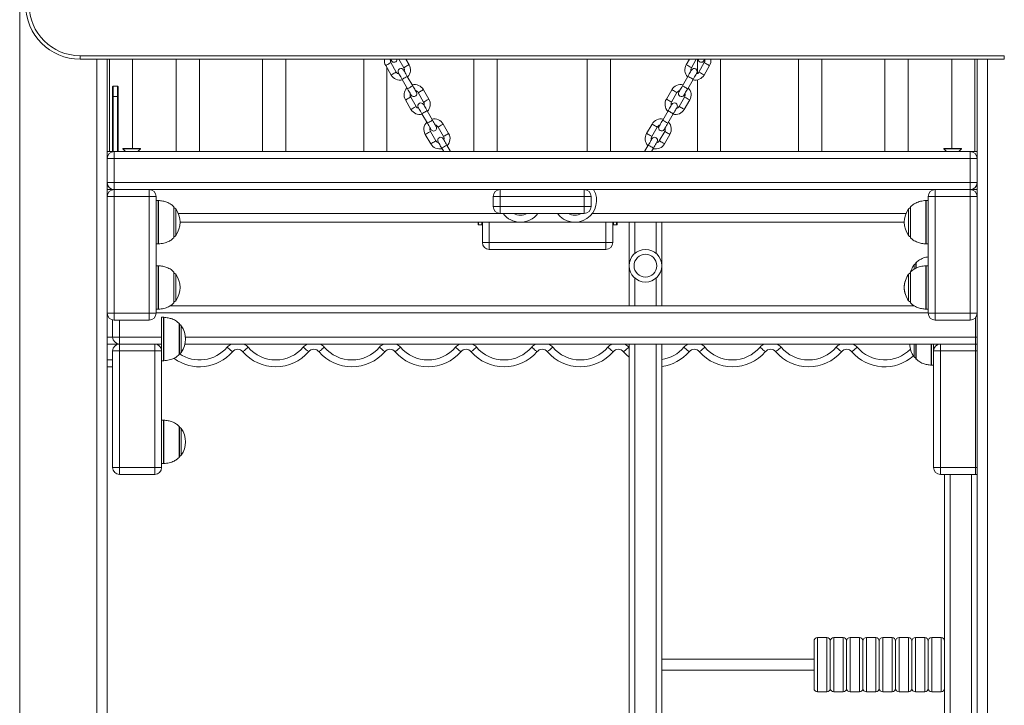
# Model space of a CAD drawing. Units: millimetres. Extents: x 15 to 297, y 0 to 206.
# Drawn here: x 73 to 85, y 158 to 166 of the extents above; entities that cross this region are included whole.
import ezdxf

# ---------------------------------------------------------------- set-up
doc = ezdxf.new("R2010")
doc.units = ezdxf.units.MM

msp = doc.modelspace()

# ---------------------------------------------------------------- linework, layer by layer
at = {"color": 8, "linetype": 'Continuous', "lineweight": 15}
for p, q in [((72.80333, 177.71077), (72.80333, 149.9621)), ((73.75, 165.67744), (73.75, 149.9621)), ((84.67, 165.67744), (84.67, 149.9621)), ((73.95, 165.21744), (73.95, 164.5441)), ((74.00333, 164.5441), (74.00333, 165.21744)), ((84.54239, 164.62962), (84.54333, 164.62962)), ((73.95, 164.07744), (73.95, 164.07659)), ((74.50117, 163.41077), (74.50117, 163.9441)), ((74.50117, 163.77958), (74.50117, 163.9441)), ((74.50566, 163.94395), (74.50566, 163.41092)), ((74.69241, 163.48601), (74.69241, 163.86886)), ((74.71643, 163.84113), (74.71643, 163.52623)), ((74.71643, 163.84113), (74.71643, 163.74014)), ((83.70357, 163.51374), (83.70357, 163.84113)), ((83.72758, 163.86886), (83.72758, 163.48601)), ((83.72758, 163.86886), (83.72758, 163.48601)), ((83.91433, 163.41092), (83.91433, 163.94395)), ((83.91882, 163.9441), (83.91882, 163.41077)), ((74.50117, 163.41077), (74.50117, 163.77958)), ((74.71643, 163.74014), (74.71643, 163.51374)), ((78.69466, 163.7841), (74.74871, 163.7841)), ((83.67128, 163.7841), (79.82333, 163.7841)), ((78.43, 163.67744), (78.43, 163.6441)), ((78.47, 163.6441), (78.47, 163.67744)), ((78.56133, 163.67744), (78.56133, 163.42877)), ((79.992, 163.42877), (79.992, 163.67744)), ((80.08333, 163.67744), (80.08333, 163.6441)), ((80.12333, 163.6441), (80.12333, 163.67744)), ((80.346, 163.67744), (80.346, 163.29552)), ((80.60733, 163.67744), (80.60733, 163.29552)), ((74.71643, 163.52623), (74.71643, 163.51374)), ((74.50117, 162.61077), (74.50117, 163.1441)), ((74.50117, 162.97958), (74.50117, 163.1441)), ((74.50566, 163.14395), (74.50566, 162.61092)), ((83.77023, 163.10235), (83.77023, 163.15459)), ((83.79425, 163.18232), (83.79425, 163.11547)), ((83.91433, 162.61092), (83.91433, 163.14395)), ((83.91882, 163.1441), (83.91882, 162.61077)), ((83.91882, 163.1441), (83.91882, 162.87744)), ((74.69241, 162.68601), (74.69241, 163.06886)), ((74.71643, 163.04113), (74.71643, 162.72623)), ((74.71643, 163.04113), (74.71643, 162.94014)), ((80.346, 162.99269), (80.346, 162.65077)), ((80.60733, 162.99269), (80.60733, 162.65077)), ((83.70357, 162.71374), (83.70357, 163.04113)), ((83.72758, 163.06886), (83.72758, 162.68601)), ((83.72758, 163.06886), (83.72758, 162.68601)), ((74.50117, 162.61077), (74.50117, 162.97958)), ((74.71643, 162.94014), (74.71643, 162.71374)), ((83.91882, 162.87744), (83.91882, 162.61077)), ((74.71643, 162.72623), (74.71643, 162.71374)), ((83.94333, 162.56544), (74.47666, 162.56544)), ((74.56784, 162.34674), (74.56784, 162.51158)), ((74.57233, 162.51143), (74.57233, 161.9784)), ((84.52466, 162.26944), (84.52466, 162.5095)), ((74.02866, 162.47744), (74.02866, 162.26944)), ((74.75908, 162.05349), (74.75908, 162.43634)), ((74.78309, 162.40861), (74.78309, 162.09362)), ((73.87666, 162.26877), (73.94333, 162.26877)), ((74.02866, 162.26944), (74.54333, 162.26944)), ((74.56784, 161.97825), (74.56784, 162.34674)), ((74.83571, 162.26944), (84.52466, 162.26944)), ((84.54333, 162.26944), (84.52466, 162.26944)), ((80.346, 162.1841), (80.346, 154.7441)), ((80.60733, 162.1841), (80.60733, 154.7441)), ((83.77023, 162.0272), (83.77023, 162.1841)), ((83.79425, 162.1841), (83.79425, 161.99946)), ((83.981, 161.92438), (83.981, 162.1841)), ((83.98549, 162.1841), (83.98549, 161.92422)), ((74.78309, 162.09362), (74.78309, 162.08122)), ((80.27212, 162.14459), (80.27666, 162.13935)), ((84.01, 162.13935), (84.01655, 162.13208)), ((84.54333, 162.09944), (84.52533, 162.09944)), ((73.87666, 161.98877), (73.94333, 161.98877)), ((74.56784, 161.08593), (74.56784, 161.25077)), ((74.57233, 161.25062), (74.57233, 160.71759)), ((74.56784, 160.71744), (74.56784, 161.08593)), ((74.75908, 160.79267), (74.75908, 161.17553)), ((74.78309, 161.1478), (74.78309, 160.83281)), ((74.78309, 160.83281), (74.78309, 160.82041)), ((84.21266, 160.5841), (84.21266, 154.7441)), ((84.474, 160.5841), (84.474, 154.7427)), ((84.52533, 160.66877), (84.54333, 160.66877)), ((82.586, 158.5841), (82.586, 157.91744)), ((82.70066, 157.91744), (82.70066, 158.5841)), ((82.786, 158.5841), (82.786, 157.91744)), ((82.90066, 157.91744), (82.90066, 158.5841)), ((82.986, 158.5841), (82.986, 157.91744)), ((83.10066, 157.91744), (83.10066, 158.5841)), ((83.186, 158.5841), (83.186, 157.91744)), ((83.30066, 157.91744), (83.30066, 158.5841)), ((83.386, 158.5841), (83.386, 157.91744)), ((83.50066, 157.91744), (83.50066, 158.5841)), ((83.586, 158.5841), (83.586, 157.91744)), ((83.70066, 157.91744), (83.70066, 158.5841)), ((83.786, 158.5841), (83.786, 157.91744)), ((83.90066, 157.91744), (83.90066, 158.5841)), ((83.986, 158.5841), (83.986, 157.91744)), ((84.10066, 157.91744), (84.10066, 158.5841))]:
    msp.add_line(p, q, dxfattribs=at)
at = {"color": 7, "linetype": 'Continuous', "lineweight": 15}
for p, q in [((73.54333, 165.7201), (84.87666, 165.7201)), ((73.54333, 165.7201), (73.54333, 165.67744)), ((84.87666, 165.67744), (73.54333, 165.67744)), ((73.87666, 165.67744), (73.87666, 164.45877)), ((73.90263, 165.67744), (73.90263, 164.5441)), ((74.18663, 164.58277), (74.18663, 165.67744)), ((74.72334, 165.67744), (74.72334, 164.5441)), ((75.00734, 164.5441), (75.00734, 165.67744)), ((75.78236, 165.67744), (75.78236, 164.5441)), ((76.06636, 164.5441), (76.06636, 165.67744)), ((77.02159, 165.67744), (77.02159, 164.5441)), ((77.45365, 165.67744), (77.51398, 165.57278)), ((77.57752, 165.60941), (77.5383, 165.67744)), ((78.37308, 165.67744), (78.37308, 164.5441)), ((78.65708, 164.5441), (78.65708, 165.67744)), ((79.76268, 165.67744), (79.76268, 164.5441)), ((80.04668, 164.5441), (80.04668, 165.67744)), ((81.01503, 165.67744), (80.97581, 165.60941)), ((81.03934, 165.57278), (81.09968, 165.67744)), ((81.11417, 165.67744), (81.11417, 165.50114)), ((81.39817, 164.5441), (81.39817, 165.67744)), ((82.35343, 165.67744), (82.35343, 164.5441)), ((82.63743, 164.5441), (82.63743, 165.67744)), ((83.41249, 165.67744), (83.41249, 164.5441)), ((83.69649, 164.5441), (83.69649, 165.67744)), ((84.23324, 165.67744), (84.23324, 164.58277)), ((84.51724, 164.5441), (84.51724, 165.67744)), ((84.54239, 164.62962), (84.54239, 165.67744)), ((84.54333, 165.67744), (84.54333, 164.45877)), ((84.87666, 165.7201), (84.87666, 165.67744)), ((77.29145, 165.59839), (77.35805, 165.48288)), ((77.30559, 164.5441), (77.30559, 165.57386)), ((77.42158, 165.51951), (77.35498, 165.63502)), ((81.19835, 165.63502), (81.13175, 165.51951)), ((81.19528, 165.48288), (81.26188, 165.59839)), ((77.49262, 165.42965), (77.55922, 165.31414)), ((77.62275, 165.35077), (77.55615, 165.46628)), ((80.99717, 165.46628), (80.93057, 165.35077)), ((80.9941, 165.31414), (81.0607, 165.42965)), ((81.11417, 165.42276), (81.11417, 164.5441)), ((73.94333, 165.21744), (73.94333, 165.33744)), ((73.95, 165.3441), (73.95, 165.21744)), ((73.95, 165.3441), (74.00333, 165.3441)), ((74.00333, 165.21744), (74.00333, 165.3441)), ((74.01, 165.33744), (74.01, 165.21744)), ((77.82027, 165.18762), (77.75367, 165.30313)), ((80.79965, 165.30313), (80.73306, 165.18762)), ((73.94333, 165.21744), (73.95, 165.21744)), ((73.94333, 164.5441), (73.94333, 165.21744)), ((74.00333, 165.21744), (73.95, 165.21744)), ((74.01, 165.21744), (74.00333, 165.21744)), ((74.01, 165.21744), (74.01, 164.5441)), ((77.53421, 165.17659), (77.6008, 165.06108)), ((77.66433, 165.09771), (77.59774, 165.21322)), ((77.69014, 165.2665), (77.75674, 165.15099)), ((80.79659, 165.15099), (80.86318, 165.2665)), ((80.95559, 165.21322), (80.88899, 165.09771)), ((80.95252, 165.06108), (81.01912, 165.17659)), ((77.86551, 164.92897), (77.79891, 165.04448)), ((80.75442, 165.04448), (80.68782, 164.92897)), ((77.73538, 165.00785), (77.80198, 164.89234)), ((80.75135, 164.89234), (80.81795, 165.00785)), ((77.9329, 164.8447), (77.9995, 164.72919)), ((78.06303, 164.76582), (77.99643, 164.88133)), ((80.5569, 164.88133), (80.4903, 164.76582)), ((80.55383, 164.72919), (80.62043, 164.8447)), ((77.77696, 164.75479), (77.84356, 164.63928)), ((77.90709, 164.67591), (77.84049, 164.79142)), ((80.71283, 164.79142), (80.64624, 164.67591)), ((80.70977, 164.63928), (80.77636, 164.75479)), ((74.07, 164.58277), (74.07, 164.5761)), ((74.07, 164.58277), (74.28333, 164.58277)), ((74.07, 164.5761), (74.102, 164.5441)), ((74.07, 164.5761), (74.28333, 164.5761)), ((74.25133, 164.5441), (74.28333, 164.5761)), ((74.28333, 164.5761), (74.28333, 164.58277)), ((77.97814, 164.58605), (78.00232, 164.5441)), ((78.08697, 164.5441), (78.04167, 164.62268)), ((80.51166, 164.62268), (80.46635, 164.5441)), ((80.551, 164.5441), (80.57519, 164.58605)), ((84.13666, 164.58277), (84.13666, 164.5761)), ((84.13666, 164.58277), (84.35, 164.58277)), ((84.13666, 164.5761), (84.16866, 164.5441)), ((84.13666, 164.5761), (84.35, 164.5761)), ((84.318, 164.5441), (84.35, 164.5761)), ((84.35, 164.5761), (84.35, 164.58277)), ((84.54333, 164.61704), (84.54239, 164.62962)), ((73.87666, 164.5441), (73.962, 164.5441)), ((73.87666, 164.45877), (73.962, 164.45877)), ((73.87666, 164.16277), (73.87666, 164.45877)), ((73.962, 164.5441), (84.458, 164.5441)), ((73.962, 164.5441), (73.962, 164.45877)), ((84.458, 164.45877), (73.962, 164.45877)), ((73.962, 164.45877), (73.962, 164.16277)), ((84.458, 164.5441), (84.54333, 164.5441)), ((84.458, 164.45877), (84.458, 164.5441)), ((84.458, 164.45877), (84.54333, 164.45877)), ((84.458, 164.16277), (84.458, 164.45877)), ((84.54333, 164.45877), (84.54333, 164.16277)), ((73.87666, 164.16277), (73.87666, 163.9921)), ((73.87666, 164.16277), (73.962, 164.16277)), ((73.962, 164.07744), (73.87666, 164.07744)), ((73.94333, 164.07537), (73.94333, 164.07744)), ((73.962, 164.07744), (73.962, 164.16277)), ((73.962, 164.16277), (84.458, 164.16277)), ((73.962, 164.07744), (74.39133, 164.07744)), ((73.962, 164.07744), (73.962, 163.9921)), ((78.69466, 164.07744), (74.39133, 164.07744)), ((74.39133, 164.07744), (74.39133, 163.9921)), ((78.69466, 163.99277), (78.69466, 164.07744)), ((78.69466, 164.07744), (79.72533, 164.07744)), ((79.72533, 163.99277), (79.72533, 164.07744)), ((84.458, 164.07744), (79.72533, 164.07744)), ((84.02866, 163.9921), (84.02866, 164.07744)), ((84.02866, 164.07744), (84.458, 164.07744)), ((84.458, 164.16277), (84.54333, 164.16277)), ((84.458, 164.16277), (84.458, 164.07744)), ((84.54333, 164.07744), (84.458, 164.07744)), ((84.458, 163.9921), (84.458, 164.07744)), ((84.54333, 164.16277), (84.54333, 163.9921)), ((73.87666, 162.56277), (73.87666, 163.9921)), ((73.87666, 163.9921), (73.962, 163.9921)), ((74.39133, 163.9921), (73.962, 163.9921)), ((73.962, 163.9921), (73.962, 162.56277)), ((74.47666, 163.9921), (74.39133, 163.9921)), ((74.39133, 162.56277), (74.39133, 163.9921)), ((74.47666, 163.9921), (74.47666, 162.56277)), ((78.61, 163.86877), (78.61, 163.99277)), ((78.61, 163.99277), (78.69466, 163.99277)), ((79.72533, 163.99277), (78.69466, 163.99277)), ((78.69466, 163.99277), (78.69466, 163.86877)), ((79.72533, 163.99277), (79.81, 163.99277)), ((79.72533, 163.86877), (79.72533, 163.99277)), ((79.81, 163.99277), (79.81, 163.86877)), ((83.94333, 163.9921), (84.02866, 163.9921)), ((83.94333, 162.56277), (83.94333, 163.9921)), ((84.02866, 163.9921), (84.02866, 162.56277)), ((84.458, 163.9921), (84.02866, 163.9921)), ((84.458, 163.9921), (84.54333, 163.9921)), ((84.458, 162.56277), (84.458, 163.9921)), ((84.54333, 163.9921), (84.54333, 162.56277)), ((74.50117, 163.9441), (74.47666, 163.9441)), ((78.61, 163.86877), (78.69466, 163.86877)), ((78.69466, 163.7841), (78.69466, 163.86877)), ((78.69466, 163.86877), (79.72533, 163.86877)), ((79.72533, 163.86877), (79.81, 163.86877)), ((79.72533, 163.7841), (79.72533, 163.86877)), ((83.94333, 163.9441), (83.91882, 163.9441)), ((83.94333, 163.9441), (83.91882, 163.9441)), ((79.72533, 163.7841), (78.69466, 163.7841)), ((83.64986, 163.67744), (74.77013, 163.67744)), ((78.42333, 163.65077), (78.42333, 163.67744)), ((78.47, 163.6441), (78.43, 163.6441)), ((78.47666, 163.42877), (78.47666, 163.67744)), ((80.07666, 163.67744), (80.07666, 163.42877)), ((80.12333, 163.6441), (80.08333, 163.6441)), ((80.13, 163.67744), (80.13, 163.65077)), ((80.27666, 163.67744), (80.27666, 162.65077)), ((80.67666, 163.67744), (80.67666, 162.65077)), ((74.47666, 163.41077), (74.50117, 163.41077)), ((78.56133, 163.42877), (78.47666, 163.42877)), ((78.56133, 163.42877), (79.992, 163.42877)), ((78.56133, 163.42877), (78.56133, 163.3441)), ((79.992, 163.42877), (79.992, 163.3441)), ((80.07666, 163.42877), (79.992, 163.42877)), ((83.91882, 163.41077), (83.94333, 163.41077)), ((83.91882, 163.41077), (83.94333, 163.41077)), ((79.992, 163.3441), (78.56133, 163.3441)), ((74.50117, 163.1441), (74.47666, 163.1441)), ((83.79225, 163.17756), (83.79225, 163.11518)), ((83.94333, 163.1441), (83.91882, 163.1441)), ((83.94333, 163.1441), (83.91882, 163.1441)), ((83.72558, 163.06103), (83.72425, 163.05573)), ((74.64433, 162.65077), (83.77661, 162.65077)), ((73.87666, 162.56277), (73.87666, 149.9621)), ((73.962, 162.56277), (73.87666, 162.56277)), ((73.962, 162.56277), (73.962, 162.47744)), ((73.962, 162.56277), (74.39133, 162.56277)), ((74.39133, 162.56277), (74.39133, 162.47744)), ((74.39133, 162.56277), (74.47666, 162.56277)), ((74.47666, 162.61077), (74.50117, 162.61077)), ((74.56784, 162.51158), (74.54333, 162.51158)), ((74.54333, 162.51158), (74.54333, 161.97825)), ((83.91882, 162.61077), (83.94333, 162.61077)), ((83.91882, 162.61077), (83.94333, 162.61077)), ((84.02866, 162.56277), (83.94333, 162.56277)), ((84.02866, 162.56277), (84.458, 162.56277)), ((84.02866, 162.47744), (84.02866, 162.56277)), ((84.54333, 162.56277), (84.458, 162.56277)), ((84.458, 162.47744), (84.458, 162.56277)), ((84.54333, 162.56277), (84.54333, 149.9621)), ((73.94333, 162.26944), (73.94333, 162.4795)), ((74.39133, 162.47744), (73.962, 162.47744)), ((74.76108, 162.05825), (74.76108, 162.43158)), ((84.458, 162.47744), (84.02866, 162.47744)), ((74.02866, 162.26944), (73.94333, 162.26944)), ((74.02866, 162.26944), (74.02866, 162.1841)), ((84.52466, 162.1841), (84.52466, 162.26944)), ((74.028, 162.1841), (73.87666, 162.1841)), ((74.028, 162.1841), (74.028, 162.09944)), ((74.028, 162.1841), (74.45866, 162.1841)), ((74.54333, 162.1841), (74.45866, 162.1841)), ((74.45866, 162.1841), (74.45866, 162.09944)), ((84.09466, 162.1841), (74.83002, 162.1841)), ((80.27666, 162.1841), (80.27666, 154.7441)), ((80.67666, 162.1841), (80.67666, 157.44374)), ((83.79225, 162.1841), (83.79225, 162.00422)), ((84.01, 162.09944), (84.01, 162.1841)), ((84.09466, 162.1841), (84.09466, 162.09944)), ((84.09466, 162.1841), (84.52533, 162.1841)), ((84.54333, 162.1841), (84.52533, 162.1841)), ((84.52533, 162.1841), (84.52533, 162.09944)), ((73.94333, 162.09944), (74.028, 162.09944)), ((73.94333, 160.66877), (73.94333, 162.09944)), ((74.028, 162.09944), (74.028, 160.66877)), ((74.45866, 162.09944), (74.028, 162.09944)), ((74.54333, 162.09944), (74.45866, 162.09944)), ((74.45866, 160.66877), (74.45866, 162.09944)), ((74.54333, 162.11932), (74.54097, 162.11929)), ((84.01, 162.09944), (84.09466, 162.09944)), ((84.01, 160.66877), (84.01, 162.09944)), ((84.52533, 162.09944), (84.09466, 162.09944)), ((84.09466, 162.09944), (84.09466, 160.66877)), ((84.52533, 160.66877), (84.52533, 162.09944)), ((73.94333, 161.9041), (73.87666, 161.9041)), ((74.54333, 161.97825), (74.56784, 161.97825)), ((74.54333, 161.97825), (74.54333, 160.66877)), ((83.98549, 161.92422), (84.01, 161.92422)), ((74.56784, 161.25077), (74.54333, 161.25077)), ((74.76108, 160.79744), (74.76108, 161.17077)), ((74.54333, 160.71744), (74.56784, 160.71744)), ((74.028, 160.66877), (73.94333, 160.66877)), ((74.028, 160.66877), (74.028, 160.5841)), ((74.028, 160.66877), (74.45866, 160.66877)), ((74.45866, 160.5841), (74.028, 160.5841)), ((74.45866, 160.66877), (74.54333, 160.66877)), ((74.45866, 160.66877), (74.45866, 160.5841)), ((84.09466, 160.66877), (84.01, 160.66877)), ((84.09466, 160.66877), (84.52533, 160.66877)), ((84.09466, 160.66877), (84.09466, 160.5841)), ((84.52533, 160.5841), (84.09466, 160.5841)), ((84.14333, 160.5841), (84.14333, 158.51041)), ((84.52533, 160.66877), (84.52533, 160.5841)), ((82.54333, 157.9601), (82.54333, 158.54144)), ((82.70066, 158.5841), (82.586, 158.5841)), ((82.74333, 157.9601), (82.74333, 158.54144)), ((82.90066, 158.5841), (82.786, 158.5841)), ((82.94333, 158.54144), (82.94333, 157.9601)), ((83.10066, 158.5841), (82.986, 158.5841)), ((83.14333, 158.54144), (83.14333, 157.9601)), ((83.30066, 158.5841), (83.186, 158.5841)), ((83.34333, 158.54144), (83.34333, 157.9601)), ((83.50066, 158.5841), (83.386, 158.5841)), ((83.54333, 158.54144), (83.54333, 157.9601)), ((83.70066, 158.5841), (83.586, 158.5841)), ((83.74333, 158.54144), (83.74333, 157.9601)), ((83.90066, 158.5841), (83.786, 158.5841)), ((83.94333, 158.54144), (83.94333, 157.9601)), ((84.10066, 158.5841), (83.986, 158.5841)), ((84.14333, 158.51041), (84.14333, 157.99113)), ((82.54333, 158.31744), (80.67666, 158.31744)), ((80.67666, 158.1841), (82.54333, 158.1841)), ((84.14333, 157.99113), (84.14333, 156.37708)), ((82.586, 157.91744), (82.70066, 157.91744)), ((82.786, 157.91744), (82.90066, 157.91744)), ((82.986, 157.91744), (83.10066, 157.91744)), ((83.186, 157.91744), (83.30066, 157.91744)), ((83.386, 157.91744), (83.50066, 157.91744)), ((83.586, 157.91744), (83.70066, 157.91744)), ((83.786, 157.91744), (83.90066, 157.91744)), ((83.986, 157.91744), (84.10066, 157.91744))]:
    msp.add_line(p, q, dxfattribs=at)
at = {"color": 7, "linetype": 'Continuous', "lineweight": 15, "flags": 128}
for points in [[(77.35019, 165.67744), (77.35384, 165.67111), (77.358, 165.6639), (77.36056, 165.65947), (77.36142, 165.65797)], [(81.19191, 165.65797), (81.19277, 165.65947), (81.19533, 165.6639), (81.19948, 165.67111), (81.20313, 165.67744)], [(77.55615, 165.46628), (77.54738, 165.48149), (77.53895, 165.49611), (77.53118, 165.50959), (77.52437, 165.52141), (77.51878, 165.53111), (77.51462, 165.53831), (77.51206, 165.54275), (77.5112, 165.54425)], [(81.04213, 165.54425), (81.04126, 165.54275), (81.0387, 165.53831), (81.03455, 165.53111), (81.02896, 165.52141), (81.02215, 165.50959), (81.01438, 165.49611), (81.00594, 165.48149), (80.99717, 165.46628)], [(77.44767, 165.50762), (77.44853, 165.50612), (77.45109, 165.50168), (77.45525, 165.49448), (77.46084, 165.48478), (77.46765, 165.47296), (77.47542, 165.45948), (77.48385, 165.44486), (77.49262, 165.42965)], [(81.0607, 165.42965), (81.06947, 165.44486), (81.07791, 165.45948), (81.08568, 165.47296), (81.09249, 165.48478), (81.09808, 165.49448), (81.10223, 165.50168), (81.10479, 165.50612), (81.10566, 165.50762)], [(77.55922, 165.31414), (77.56799, 165.29893), (77.57643, 165.2843), (77.5842, 165.27082), (77.59101, 165.25901), (77.5966, 165.24931), (77.60075, 165.2421), (77.60331, 165.23767), (77.60418, 165.23617)], [(77.66771, 165.2728), (77.66684, 165.2743), (77.66428, 165.27873), (77.66013, 165.28594), (77.65454, 165.29563), (77.64773, 165.30745), (77.63996, 165.32093), (77.63152, 165.33556), (77.62275, 165.35077)], [(80.93057, 165.35077), (80.9218, 165.33556), (80.91337, 165.32093), (80.9056, 165.30745), (80.89879, 165.29563), (80.8932, 165.28594), (80.88904, 165.27873), (80.88648, 165.2743), (80.88562, 165.2728)], [(80.94915, 165.23617), (80.95001, 165.23767), (80.95257, 165.2421), (80.95673, 165.24931), (80.96232, 165.25901), (80.96913, 165.27082), (80.9769, 165.2843), (80.98533, 165.29893), (80.9941, 165.31414)], [(77.69043, 165.08582), (77.69129, 165.08432), (77.69385, 165.07988), (77.698, 165.07268), (77.70359, 165.06298), (77.71041, 165.05117), (77.71818, 165.03769), (77.72661, 165.02306), (77.73538, 165.00785)], [(77.79891, 165.04448), (77.79014, 165.05969), (77.78171, 165.07432), (77.77394, 165.0878), (77.76712, 165.09961), (77.76153, 165.10931), (77.75738, 165.11651), (77.75482, 165.12095), (77.75396, 165.12245)], [(80.79937, 165.12245), (80.79851, 165.12095), (80.79595, 165.11651), (80.79179, 165.10931), (80.7862, 165.09961), (80.77939, 165.0878), (80.77162, 165.07432), (80.76319, 165.05969), (80.75442, 165.04448)], [(80.81795, 165.00785), (80.82672, 165.02306), (80.83515, 165.03769), (80.84292, 165.05117), (80.84973, 165.06298), (80.85532, 165.07268), (80.85948, 165.07988), (80.86204, 165.08432), (80.8629, 165.08582)], [(77.91046, 164.851), (77.9096, 164.8525), (77.90704, 164.85694), (77.90289, 164.86414), (77.8973, 164.87384), (77.89048, 164.88565), (77.88271, 164.89913), (77.87428, 164.91376), (77.86551, 164.92897)], [(80.68782, 164.92897), (80.67905, 164.91376), (80.67061, 164.89913), (80.66284, 164.88565), (80.65603, 164.87384), (80.65044, 164.86414), (80.64629, 164.85694), (80.64373, 164.8525), (80.64286, 164.851)], [(77.80198, 164.89234), (77.81075, 164.87713), (77.81918, 164.8625), (77.82695, 164.84902), (77.83377, 164.83721), (77.83936, 164.82751), (77.84351, 164.82031), (77.84607, 164.81587), (77.84693, 164.81437)], [(80.70639, 164.81437), (80.70726, 164.81587), (80.70982, 164.82031), (80.71397, 164.82751), (80.71956, 164.83721), (80.72637, 164.84902), (80.73414, 164.8625), (80.74258, 164.87713), (80.75135, 164.89234)], [(78.04167, 164.62268), (78.0329, 164.63789), (78.02447, 164.65252), (78.01669, 164.666), (78.00988, 164.67781), (78.00429, 164.68751), (78.00014, 164.69471), (77.99758, 164.69915), (77.99671, 164.70065)], [(80.55661, 164.70065), (80.55575, 164.69915), (80.55319, 164.69471), (80.54904, 164.68751), (80.54345, 164.67781), (80.53663, 164.666), (80.52886, 164.65252), (80.52043, 164.63789), (80.51166, 164.62268)], [(77.93318, 164.66402), (77.93405, 164.66252), (77.93661, 164.65809), (77.94076, 164.65088), (77.94635, 164.64118), (77.95316, 164.62937), (77.96094, 164.61589), (77.96937, 164.60126), (77.97814, 164.58605)], [(80.57519, 164.58605), (80.58396, 164.60126), (80.59239, 164.61589), (80.60016, 164.62937), (80.60698, 164.64118), (80.61257, 164.65088), (80.61672, 164.65809), (80.61928, 164.66252), (80.62014, 164.66402)], [(84.52466, 162.1841), (84.54131, 162.18574), (84.54333, 162.18617)], [(84.54333, 162.18217), (84.54185, 162.18248), (84.52533, 162.1841)], [(75.41227, 162.08962), (75.41103, 162.09068), (75.40736, 162.09381), (75.40141, 162.09889), (75.39341, 162.10572), (75.38365, 162.11405), (75.37251, 162.12355), (75.36043, 162.13387), (75.34787, 162.14459)], [(75.54106, 162.08962), (75.5423, 162.09068), (75.54596, 162.09381), (75.55191, 162.09889), (75.55992, 162.10572), (75.56968, 162.11405), (75.58081, 162.12355), (75.59289, 162.13387), (75.60546, 162.14459)], [(76.3456, 162.08962), (76.34436, 162.09068), (76.3407, 162.09381), (76.33475, 162.09889), (76.32674, 162.10572), (76.31698, 162.11405), (76.30585, 162.12355), (76.29377, 162.13387), (76.2812, 162.14459)], [(76.47439, 162.08962), (76.47563, 162.09068), (76.4793, 162.09381), (76.48525, 162.09889), (76.49326, 162.10572), (76.50301, 162.11405), (76.51415, 162.12355), (76.52623, 162.13387), (76.53879, 162.14459)], [(77.21454, 162.14459), (77.2271, 162.13387), (77.23918, 162.12355), (77.25031, 162.11405), (77.26007, 162.10572), (77.26808, 162.09889), (77.27403, 162.09381), (77.2777, 162.09068), (77.27893, 162.08962)], [(77.47212, 162.14459), (77.45956, 162.13387), (77.44748, 162.12355), (77.43635, 162.11405), (77.42659, 162.10572), (77.41858, 162.09889), (77.41263, 162.09381), (77.40896, 162.09068), (77.40773, 162.08962)], [(78.14787, 162.14459), (78.16043, 162.13387), (78.17251, 162.12355), (78.18365, 162.11405), (78.19341, 162.10572), (78.20141, 162.09889), (78.20736, 162.09381), (78.21103, 162.09068), (78.21227, 162.08962)], [(78.40546, 162.14459), (78.39289, 162.13387), (78.38081, 162.12355), (78.36968, 162.11405), (78.35992, 162.10572), (78.35191, 162.09889), (78.34596, 162.09381), (78.3423, 162.09068), (78.34106, 162.08962)], [(79.0812, 162.14459), (79.09377, 162.13387), (79.10585, 162.12355), (79.11698, 162.11405), (79.12674, 162.10572), (79.13475, 162.09889), (79.1407, 162.09381), (79.14436, 162.09068), (79.1456, 162.08962)], [(79.33879, 162.14459), (79.32623, 162.13387), (79.31415, 162.12355), (79.30301, 162.11405), (79.29326, 162.10572), (79.28525, 162.09889), (79.2793, 162.09381), (79.27563, 162.09068), (79.27439, 162.08962)], [(80.01454, 162.14459), (80.0271, 162.13387), (80.03918, 162.12355), (80.05031, 162.11405), (80.06007, 162.10572), (80.06808, 162.09889), (80.07403, 162.09381), (80.0777, 162.09068), (80.07893, 162.08962)], [(80.27212, 162.14459), (80.25956, 162.13387), (80.24748, 162.12355), (80.23635, 162.11405), (80.22659, 162.10572), (80.21858, 162.09889), (80.21263, 162.09381), (80.20896, 162.09068), (80.20773, 162.08962)], [(80.27666, 162.02237), (80.2425, 162.05263), (80.20773, 162.08962)], [(80.94787, 162.14459), (80.96043, 162.13387), (80.97251, 162.12355), (80.98365, 162.11405), (80.99341, 162.10572), (81.00141, 162.09889), (81.00736, 162.09381), (81.01103, 162.09068), (81.01227, 162.08962)], [(81.20546, 162.14459), (81.19289, 162.13387), (81.18081, 162.12355), (81.16968, 162.11405), (81.15992, 162.10572), (81.15191, 162.09889), (81.14596, 162.09381), (81.1423, 162.09068), (81.14106, 162.08962)], [(81.8812, 162.14459), (81.89377, 162.13387), (81.90585, 162.12355), (81.91698, 162.11405), (81.92674, 162.10572), (81.93475, 162.09889), (81.9407, 162.09381), (81.94436, 162.09068), (81.9456, 162.08962)], [(82.13879, 162.14459), (82.12623, 162.13387), (82.11415, 162.12355), (82.10301, 162.11405), (82.09326, 162.10572), (82.08525, 162.09889), (82.0793, 162.09381), (82.07563, 162.09068), (82.07439, 162.08962)], [(82.81454, 162.14459), (82.8271, 162.13387), (82.83918, 162.12355), (82.85031, 162.11405), (82.86007, 162.10572), (82.86808, 162.09889), (82.87403, 162.09381), (82.8777, 162.09068), (82.87893, 162.08962)], [(83.07212, 162.14459), (83.05956, 162.13387), (83.04748, 162.12355), (83.03635, 162.11405), (83.02659, 162.10572), (83.01858, 162.09889), (83.01263, 162.09381), (83.00896, 162.09068), (83.00773, 162.08962)], [(84.52533, 160.5841), (84.54185, 160.58573), (84.54333, 160.58604)]]:
    msp.add_lwpolyline(points, dxfattribs=at)
at = {"color": 8, "linetype": 'Continuous', "lineweight": 15, "flags": 128}
for points in [[(77.29145, 165.59839), (77.29266, 165.59909), (77.29786, 165.60209), (77.30649, 165.60706), (77.31738, 165.61334), (77.32905, 165.62007), (77.33994, 165.62634), (77.34856, 165.63132), (77.35377, 165.63432), (77.35498, 165.63502)], [(77.57752, 165.60941), (77.5763, 165.60871), (77.5711, 165.60571), (77.56247, 165.60074), (77.55159, 165.59446), (77.53991, 165.58773), (77.52903, 165.58146), (77.5204, 165.57648), (77.5152, 165.57348), (77.51398, 165.57278)], [(81.00758, 165.5911), (80.9961, 165.59771), (80.98618, 165.60344), (80.97914, 165.60749), (80.97595, 165.60934), (80.97581, 165.60941)], [(81.03934, 165.57278), (81.03921, 165.57286), (81.03601, 165.5747), (81.02898, 165.57876), (81.01905, 165.58448), (81.00758, 165.5911)], [(81.19835, 165.63502), (81.19848, 165.63494), (81.20168, 165.6331), (81.20871, 165.62904), (81.21864, 165.62332), (81.23011, 165.6167)], [(81.23011, 165.6167), (81.24159, 165.61009), (81.25151, 165.60436), (81.25855, 165.60031), (81.26174, 165.59846), (81.26188, 165.59839)], [(77.35805, 165.48288), (77.35926, 165.48358), (77.36446, 165.48658), (77.37309, 165.49155), (77.38398, 165.49783), (77.39565, 165.50456), (77.40653, 165.51083), (77.41516, 165.51581), (77.42036, 165.51881), (77.42158, 165.51951)], [(77.55615, 165.46628), (77.55401, 165.46504), (77.54786, 165.4615), (77.53855, 165.45613), (77.52732, 165.44965), (77.5157, 165.44295), (77.50525, 165.43693), (77.49738, 165.43239), (77.49317, 165.42996), (77.49262, 165.42965)], [(81.0607, 165.42965), (81.05856, 165.43088), (81.05241, 165.43443), (81.0431, 165.4398), (81.03187, 165.44627), (81.02024, 165.45297), (81.0098, 165.459), (81.00193, 165.46353), (80.99771, 165.46596), (80.99717, 165.46628)], [(81.13175, 165.51951), (81.13189, 165.51943), (81.13508, 165.51759), (81.14212, 165.51353), (81.15204, 165.50781), (81.16352, 165.50119)], [(81.16352, 165.50119), (81.17499, 165.49458), (81.18492, 165.48885), (81.19195, 165.4848), (81.19514, 165.48296), (81.19528, 165.48288)], [(77.62275, 165.35077), (77.62061, 165.34953), (77.61446, 165.34599), (77.60515, 165.34062), (77.59392, 165.33414), (77.58229, 165.32744), (77.57184, 165.32142), (77.56398, 165.31688), (77.55976, 165.31445), (77.55922, 165.31414)], [(77.75367, 165.30313), (77.75246, 165.30243), (77.74726, 165.29943), (77.73863, 165.29445), (77.72775, 165.28818), (77.71607, 165.28145), (77.70519, 165.27517), (77.69656, 165.2702), (77.69136, 165.2672), (77.69014, 165.2665)], [(80.83142, 165.28481), (80.81994, 165.29143), (80.81002, 165.29715), (80.80298, 165.30121), (80.79979, 165.30305), (80.79965, 165.30313)], [(80.86318, 165.2665), (80.86305, 165.26657), (80.85985, 165.26842), (80.85282, 165.27247), (80.84289, 165.27819), (80.83142, 165.28481)], [(80.9941, 165.31414), (80.99196, 165.31537), (80.98581, 165.31892), (80.9765, 165.32429), (80.96527, 165.33076), (80.95365, 165.33746), (80.9432, 165.34349), (80.93533, 165.34802), (80.93112, 165.35046), (80.93057, 165.35077)], [(77.53421, 165.17659), (77.53542, 165.17729), (77.54062, 165.18029), (77.54925, 165.18526), (77.56013, 165.19154), (77.57181, 165.19827), (77.58269, 165.20454), (77.59132, 165.20952), (77.59652, 165.21252), (77.59774, 165.21322)], [(77.82027, 165.18762), (77.81906, 165.18692), (77.81386, 165.18392), (77.80523, 165.17894), (77.79434, 165.17267), (77.78267, 165.16594), (77.77178, 165.15966), (77.76316, 165.15469), (77.75795, 165.15169), (77.75674, 165.15099)], [(80.76482, 165.1693), (80.75335, 165.17592), (80.74342, 165.18164), (80.73639, 165.1857), (80.73319, 165.18754), (80.73306, 165.18762)], [(80.79659, 165.15099), (80.79645, 165.15106), (80.79326, 165.15291), (80.78622, 165.15696), (80.7763, 165.16269), (80.76482, 165.1693)], [(80.95559, 165.21322), (80.95573, 165.21314), (80.95892, 165.2113), (80.96596, 165.20724), (80.97588, 165.20152), (80.98736, 165.1949)], [(80.98736, 165.1949), (80.99883, 165.18829), (81.00876, 165.18256), (81.01579, 165.17851), (81.01899, 165.17667), (81.01912, 165.17659)], [(77.6008, 165.06108), (77.60202, 165.06178), (77.60722, 165.06478), (77.61585, 165.06975), (77.62673, 165.07603), (77.63841, 165.08276), (77.64929, 165.08903), (77.65792, 165.09401), (77.66312, 165.09701), (77.66433, 165.09771)], [(77.79891, 165.04448), (77.79677, 165.04324), (77.79062, 165.0397), (77.78131, 165.03433), (77.77008, 165.02785), (77.75845, 165.02115), (77.748, 165.01513), (77.74014, 165.01059), (77.73592, 165.00816), (77.73538, 165.00785)], [(80.81795, 165.00785), (80.8158, 165.00909), (80.80966, 165.01263), (80.80034, 165.018), (80.78911, 165.02447), (80.77749, 165.03118), (80.76704, 165.0372), (80.75917, 165.04174), (80.75496, 165.04417), (80.75442, 165.04448)], [(80.88899, 165.09771), (80.88913, 165.09763), (80.89232, 165.09579), (80.89936, 165.09173), (80.90928, 165.08601), (80.92076, 165.07939)], [(80.92076, 165.07939), (80.93223, 165.07278), (80.94216, 165.06705), (80.94919, 165.063), (80.95239, 165.06116), (80.95252, 165.06108)], [(77.86551, 164.92897), (77.86336, 164.92773), (77.85722, 164.92419), (77.8479, 164.91882), (77.83668, 164.91234), (77.82505, 164.90564), (77.8146, 164.89962), (77.80674, 164.89508), (77.80252, 164.89265), (77.80198, 164.89234)], [(80.75135, 164.89234), (80.7492, 164.89358), (80.74306, 164.89712), (80.73374, 164.90249), (80.72251, 164.90896), (80.71089, 164.91567), (80.70044, 164.92169), (80.69258, 164.92623), (80.68836, 164.92866), (80.68782, 164.92897)], [(77.99643, 164.88133), (77.99522, 164.88063), (77.99001, 164.87763), (77.98139, 164.87265), (77.9705, 164.86638), (77.95883, 164.85965), (77.94794, 164.85337), (77.93932, 164.8484), (77.93411, 164.8454), (77.9329, 164.8447)], [(80.58866, 164.86301), (80.57719, 164.86963), (80.56726, 164.87535), (80.56023, 164.87941), (80.55703, 164.88125), (80.5569, 164.88133)], [(80.62043, 164.8447), (80.62029, 164.84478), (80.6171, 164.84662), (80.61006, 164.85067), (80.60014, 164.8564), (80.58866, 164.86301)], [(77.77696, 164.75479), (77.77818, 164.75549), (77.78338, 164.75849), (77.79201, 164.76346), (77.80289, 164.76974), (77.81456, 164.77647), (77.82545, 164.78275), (77.83408, 164.78772), (77.83928, 164.79072), (77.84049, 164.79142)], [(78.06303, 164.76582), (78.06182, 164.76512), (78.05661, 164.76212), (78.04799, 164.75714), (78.0371, 164.75087), (78.02543, 164.74414), (78.01454, 164.73786), (78.00591, 164.73289), (78.00071, 164.72989), (77.9995, 164.72919)], [(80.52206, 164.7475), (80.51059, 164.75412), (80.50066, 164.75984), (80.49363, 164.7639), (80.49043, 164.76574), (80.4903, 164.76582)], [(80.55383, 164.72919), (80.55369, 164.72927), (80.5505, 164.73111), (80.54346, 164.73516), (80.53354, 164.74089), (80.52206, 164.7475)], [(80.71283, 164.79142), (80.71297, 164.79134), (80.71616, 164.7895), (80.7232, 164.78544), (80.73312, 164.77972), (80.7446, 164.7731)], [(80.7446, 164.7731), (80.75607, 164.76649), (80.766, 164.76077), (80.77303, 164.75671), (80.77623, 164.75487), (80.77636, 164.75479)], [(77.84356, 164.63928), (77.84477, 164.63998), (77.84998, 164.64298), (77.8586, 164.64795), (77.86949, 164.65423), (77.88116, 164.66096), (77.89205, 164.66724), (77.90067, 164.67221), (77.90588, 164.67521), (77.90709, 164.67591)], [(78.04167, 164.62268), (78.03952, 164.62144), (78.03338, 164.6179), (78.02406, 164.61253), (78.01283, 164.60606), (78.00121, 164.59935), (77.99076, 164.59333), (77.9829, 164.58879), (77.97868, 164.58636), (77.97814, 164.58605)], [(80.57519, 164.58605), (80.57304, 164.58729), (80.5669, 164.59083), (80.55758, 164.5962), (80.54636, 164.60268), (80.53473, 164.60938), (80.52428, 164.6154), (80.51642, 164.61994), (80.5122, 164.62237), (80.51166, 164.62268)], [(80.64624, 164.67591), (80.64637, 164.67583), (80.64957, 164.67399), (80.6566, 164.66993), (80.66653, 164.66421), (80.678, 164.6576)], [(80.678, 164.6576), (80.68948, 164.65098), (80.6994, 164.64526), (80.70644, 164.6412), (80.70963, 164.63936), (80.70977, 164.63928)]]:
    msp.add_lwpolyline(points, dxfattribs=at)
at = {"color": 7, "linetype": 'Continuous', "lineweight": 15}
for radius in [0.2, 0.14]:
    msp.add_circle((80.47666, 163.1441), radius, dxfattribs=at)
for centre, radius, start, end in [((73.54333, 166.3441), 0.66667, 180, 270), ((73.54333, 166.3441), 0.624, 180, 270), ((77.40118, 165.66165), 0.12667, 172.843155, 209.966017), ((77.40118, 165.66165), 0.05333, 162.788989, 209.966017), ((77.39318, 165.67628), 0.03667, 209.966017, 1.803762), ((81.16014, 165.67628), 0.03667, 178.196238, 330.033983), ((81.15214, 165.66165), 0.05333, 330.033983, 17.211011), ((81.15214, 165.66165), 0.12667, 330.033983, 7.156845), ((77.47944, 165.52593), 0.03667, 29.966017, 209.966017), ((77.46778, 165.54615), 0.05333, 343.398554, 29.966017), ((77.46778, 165.54615), 0.12667, 316.792466, 29.966017), ((81.08555, 165.54615), 0.12667, 150.033983, 223.207534), ((81.08555, 165.54615), 0.05333, 150.033983, 196.601446), ((81.07389, 165.52593), 0.03667, 330.033983, 150.033983), ((77.46778, 165.54615), 0.12667, 209.966017, 283.139569), ((77.46778, 165.54615), 0.05333, 209.966017, 256.533481), ((81.08555, 165.54615), 0.12667, 256.860431, 330.033983), ((81.08555, 165.54615), 0.05333, 283.466519, 330.033983), ((73.95, 165.33744), 0.00667, 90, 180), ((74.00333, 165.33744), 0.00667, 0, 90), ((77.64394, 165.23986), 0.12667, 136.614509, 209.966017), ((77.64394, 165.23986), 0.12667, 29.966017, 102.961444), ((77.64394, 165.23986), 0.05333, 29.966017, 75.973527), ((80.90939, 165.23986), 0.12667, 77.038556, 150.033983), ((80.90939, 165.23986), 0.05333, 104.026473, 150.033983), ((80.90939, 165.23986), 0.12667, 330.033983, 43.385491), ((77.64394, 165.23986), 0.05333, 162.843734, 209.966017), ((77.63594, 165.25448), 0.03667, 209.966017, 29.966017), ((77.71054, 165.12435), 0.12667, 316.792466, 29.966017), ((80.84279, 165.12435), 0.12667, 150.033983, 223.207534), ((80.91739, 165.25448), 0.03667, 150.033983, 330.033983), ((80.90939, 165.23986), 0.05333, 330.033983, 17.156266), ((77.71054, 165.12435), 0.12667, 209.966017, 283.139569), ((77.71054, 165.12435), 0.05333, 209.966017, 256.533481), ((77.72219, 165.10413), 0.03667, 29.966017, 209.966017), ((77.71054, 165.12435), 0.05333, 343.398554, 29.966017), ((80.84279, 165.12435), 0.05333, 150.033983, 196.601446), ((80.83113, 165.10413), 0.03667, 330.033983, 150.033983), ((80.84279, 165.12435), 0.12667, 256.860431, 330.033983), ((80.84279, 165.12435), 0.05333, 283.466519, 330.033983), ((77.8867, 164.81806), 0.12667, 29.966017, 102.961444), ((80.66663, 164.81806), 0.12667, 77.038556, 150.033983), ((77.8867, 164.81806), 0.12667, 136.614509, 209.966017), ((77.8867, 164.81806), 0.05333, 162.843734, 209.966017), ((77.8787, 164.83269), 0.03667, 209.966017, 29.966017), ((77.8867, 164.81806), 0.05333, 29.966017, 75.973527), ((80.66663, 164.81806), 0.05333, 104.026473, 150.033983), ((80.67463, 164.83269), 0.03667, 150.033983, 330.033983), ((80.66663, 164.81806), 0.05333, 330.033983, 17.156266), ((80.66663, 164.81806), 0.12667, 330.033983, 43.385491), ((77.96495, 164.68234), 0.03667, 29.966017, 209.966017), ((77.95329, 164.70255), 0.05333, 343.398554, 29.966017), ((77.95329, 164.70255), 0.12667, 316.792466, 29.966017), ((80.60003, 164.70255), 0.12667, 150.033983, 223.207534), ((80.60003, 164.70255), 0.05333, 150.033983, 196.601446), ((80.58838, 164.68234), 0.03667, 330.033983, 150.033983), ((77.95329, 164.70255), 0.12667, 209.966017, 283.139569), ((77.95329, 164.70255), 0.05333, 209.966017, 256.533481), ((80.60003, 164.70255), 0.12667, 256.860431, 330.033983), ((80.60003, 164.70255), 0.05333, 283.466519, 330.033983), ((73.962, 164.45877), 0.08533, 90, 180), ((84.458, 164.45877), 0.08533, 0, 90), ((73.962, 164.16277), 0.08533, 180, 270), ((73.962, 163.9921), 0.08533, 90, 180), ((74.39133, 163.9921), 0.08533, 0, 90), ((78.69466, 163.99277), 0.08467, 90, 180), ((79.61, 163.9441), 0.26667, 216.869898, 30), ((79.72533, 163.99277), 0.08467, 0, 90), ((84.02866, 163.9921), 0.08533, 90, 180), ((84.458, 164.16277), 0.08533, 270, 0), ((84.458, 163.9921), 0.08533, 0, 90), ((74.50117, 163.87744), 0.06667, 86.13792, 90), ((74.6842, 163.81744), 0.04, 36.326342, 75.207057), ((74.4938, 163.67744), 0.27633, 323.673658, 36.326342), ((78.69466, 163.86877), 0.08467, 180, 270), ((79.72533, 163.86877), 0.08467, 270, 0), ((83.9262, 163.67744), 0.27633, 143.673658, 216.326342), ((83.73579, 163.81744), 0.04, 104.792943, 143.673658), ((83.91882, 163.87744), 0.06667, 90, 93.86208), ((78.94333, 163.9441), 0.26667, 216.869898, 323.130102), ((78.94333, 163.9441), 0.18, 242.733956, 297.266044), ((79.61, 163.9441), 0.18, 242.733956, 297.266044), ((78.43, 163.65077), 0.00667, 180, 270), ((78.47, 163.65077), 0.00667, 270, 0), ((80.08333, 163.65077), 0.00667, 180, 270), ((80.12333, 163.65077), 0.00667, 270, 0), ((74.6842, 163.53744), 0.04, 284.792943, 323.673658), ((83.73579, 163.53744), 0.04, 216.326342, 255.207057), ((74.50117, 163.47744), 0.06667, 270, 273.86208), ((78.56133, 163.42877), 0.08467, 180, 270), ((79.992, 163.42877), 0.08467, 270, 0), ((83.91882, 163.47744), 0.06667, 266.13792, 270), ((74.50117, 163.07744), 0.06667, 86.13792, 90), ((83.99286, 162.99089), 0.27633, 143.673658, 163.957434), ((83.80246, 163.13089), 0.04, 104.792943, 143.673658), ((83.79891, 163.17756), 0.00667, 134.421713, 180), ((83.91882, 163.07744), 0.06667, 90, 93.86208), ((74.6842, 163.01744), 0.04, 36.326342, 75.207057), ((74.4938, 162.87744), 0.27633, 323.673658, 36.326342), ((83.9262, 162.87744), 0.27633, 143.673658, 180), ((83.9262, 162.87744), 0.27633, 143.673658, 216.326342), ((83.73579, 163.01744), 0.04, 104.792943, 143.673658), ((83.9262, 162.87744), 0.27633, 180, 216.326342), ((74.6842, 162.73744), 0.04, 284.792943, 323.673658), ((83.73579, 162.73744), 0.04, 216.326342, 255.207057), ((73.962, 162.56277), 0.08533, 180, 270), ((74.39133, 162.56277), 0.08533, 270, 0), ((74.50117, 162.67744), 0.06667, 270, 273.86208), ((74.56784, 162.44491), 0.06667, 86.13792, 90), ((83.91882, 162.67744), 0.06667, 266.13792, 270), ((84.02866, 162.56277), 0.08533, 180, 270), ((84.458, 162.56277), 0.08533, 270, 0), ((74.75441, 162.43158), 0.00667, 0, 45.578287), ((74.75087, 162.38491), 0.04, 36.326342, 75.207057), ((74.56046, 162.24491), 0.27633, 323.673658, 36.326342), ((74.02866, 162.26944), 0.08533, 180, 270), ((74.028, 162.09944), 0.08467, 90, 180), ((74.45866, 162.09944), 0.08467, 0, 90), ((83.99286, 162.19089), 0.27633, 181.407855, 216.326342), ((84.09466, 162.09944), 0.08467, 90, 180), ((75.01, 162.43299), 0.52889, 233.362598, 319.516591), ((74.75441, 162.05825), 0.00667, 314.421713, 0), ((74.75087, 162.10491), 0.04, 284.792943, 323.673658), ((75.47666, 162.03465), 0.08467, 40.483409, 139.516591), ((75.94333, 162.43299), 0.52889, 220.483409, 319.516591), ((75.94333, 162.43299), 0.44422, 220.483409, 319.516591), ((76.41, 162.03465), 0.08467, 40.483409, 139.516591), ((76.87666, 162.43299), 0.52889, 220.483409, 319.516591), ((76.87666, 162.43299), 0.44422, 220.483409, 319.516591), ((77.34333, 162.03465), 0.08467, 40.483409, 139.516591), ((77.81, 162.43299), 0.52889, 220.483409, 319.516591), ((77.81, 162.43299), 0.44422, 220.483409, 319.516591), ((78.27666, 162.03465), 0.08467, 40.483409, 139.516591), ((78.74333, 162.43299), 0.52889, 220.483409, 319.516591), ((78.74333, 162.43299), 0.44422, 220.483409, 319.516591), ((79.21, 162.03465), 0.08467, 40.483409, 139.516591), ((79.67666, 162.43299), 0.52889, 220.483409, 319.516591), ((79.67666, 162.43299), 0.44422, 220.483409, 319.516591), ((80.14333, 162.03465), 0.08467, 40.483409, 139.516591), ((80.61, 162.43299), 0.52889, 277.24142, 319.516591), ((81.07666, 162.03465), 0.08467, 40.483409, 139.516591), ((81.54333, 162.43299), 0.52889, 220.483409, 319.516591), ((81.54333, 162.43299), 0.44422, 220.483409, 319.516591), ((82.01, 162.03465), 0.08467, 40.483409, 139.516591), ((82.47666, 162.43299), 0.52889, 220.483409, 319.516591), ((82.47666, 162.43299), 0.44422, 220.483409, 319.516591), ((82.94333, 162.03465), 0.08467, 40.483409, 139.516591), ((83.41, 162.43299), 0.52889, 220.483409, 311.771414), ((83.80246, 162.05089), 0.04, 216.326342, 255.207057), ((74.56784, 162.04491), 0.06667, 270, 273.86208), ((83.79891, 162.00422), 0.00667, 180, 225.578287), ((83.98549, 161.99089), 0.06667, 266.13792, 270), ((74.56784, 161.1841), 0.06667, 86.13792, 90), ((74.75441, 161.17077), 0.00667, 0, 45.578287), ((74.75087, 161.1241), 0.04, 36.326342, 75.207057), ((74.56046, 160.9841), 0.27633, 323.673658, 36.326342), ((74.75087, 160.8441), 0.04, 284.792943, 323.673658), ((74.56784, 160.7841), 0.06667, 270, 273.86208), ((74.75441, 160.79744), 0.00667, 314.421713, 0), ((74.028, 160.66877), 0.08467, 180, 270), ((74.45866, 160.66877), 0.08467, 270, 0), ((84.09466, 160.66877), 0.08467, 180, 270), ((82.586, 158.54144), 0.04267, 90, 180), ((82.70066, 158.54144), 0.04267, 0, 90), ((82.786, 158.54144), 0.04267, 90, 180), ((82.90066, 158.54144), 0.04267, 0, 90), ((82.986, 158.54144), 0.04267, 90, 180), ((83.10066, 158.54144), 0.04267, 0, 90), ((83.186, 158.54144), 0.04267, 90, 180), ((83.30066, 158.54144), 0.04267, 0, 90), ((83.386, 158.54144), 0.04267, 90, 180), ((83.50066, 158.54144), 0.04267, 0, 90), ((83.586, 158.54144), 0.04267, 90, 180), ((83.70066, 158.54144), 0.04267, 0, 90), ((83.786, 158.54144), 0.04267, 90, 180), ((83.90066, 158.54144), 0.04267, 0, 90), ((83.986, 158.54144), 0.04267, 90, 180), ((84.10066, 158.54144), 0.04267, 0, 90), ((82.586, 157.9601), 0.04267, 180, 270), ((82.70066, 157.9601), 0.04267, 270, 0), ((82.786, 157.9601), 0.04267, 180, 270), ((82.90066, 157.9601), 0.04267, 270, 0), ((82.986, 157.9601), 0.04267, 180, 270), ((83.10066, 157.9601), 0.04267, 270, 0), ((83.186, 157.9601), 0.04267, 180, 270), ((83.30066, 157.9601), 0.04267, 270, 0), ((83.386, 157.9601), 0.04267, 180, 270), ((83.50066, 157.9601), 0.04267, 270, 0), ((83.586, 157.9601), 0.04267, 180, 270), ((83.70066, 157.9601), 0.04267, 270, 0), ((83.786, 157.9601), 0.04267, 180, 270), ((83.90066, 157.9601), 0.04267, 270, 0), ((83.986, 157.9601), 0.04267, 180, 270), ((84.10066, 157.9601), 0.04267, 270, 0)]:
    msp.add_arc(centre, radius, start, end, dxfattribs=at)
at = {"color": 8, "linetype": 'Continuous', "lineweight": 15}
for centre, radius, start, end in [((75.47666, 162.03465), 0.16933, 118.046092, 139.516591), ((75.47666, 162.03465), 0.16933, 40.483409, 61.953908), ((76.41, 162.03465), 0.16933, 118.046092, 139.516591), ((76.41, 162.03465), 0.16933, 40.483409, 61.953908), ((77.34333, 162.03465), 0.16933, 118.046092, 139.516591), ((77.34333, 162.03465), 0.16933, 40.483409, 61.953908), ((78.27666, 162.03465), 0.16933, 118.046092, 139.516591), ((78.27666, 162.03465), 0.16933, 40.483409, 61.953908), ((79.21, 162.03465), 0.16933, 118.046092, 139.516591), ((79.21, 162.03465), 0.16933, 40.483409, 61.953908), ((80.14333, 162.03465), 0.16933, 118.046092, 139.516591), ((80.14333, 162.03465), 0.16933, 40.483409, 61.953908), ((81.07666, 162.03465), 0.16933, 118.046092, 139.516591), ((81.07666, 162.03465), 0.16933, 40.483409, 61.953908), ((82.01, 162.03465), 0.16933, 118.046092, 139.516591), ((82.01, 162.03465), 0.16933, 40.483409, 61.953908), ((82.94333, 162.03465), 0.16933, 118.046092, 139.516591), ((82.94333, 162.03465), 0.16933, 40.483409, 61.953908), ((75.01, 162.43299), 0.44422, 235.721664, 319.516591), ((80.61, 162.43299), 0.44422, 278.631275, 319.516591), ((83.41, 162.43299), 0.44422, 220.483409, 315.283938)]:
    msp.add_arc(centre, radius, start, end, dxfattribs=at)
at = {"color": 7, "linetype": 'Continuous', "lineweight": 15}
for points, knots in [([(74.69224, 163.86713), (74.68166, 163.87725), (74.65656, 163.90126), (74.60939, 163.92364), (74.55643, 163.93901), (74.5215, 163.94236), (74.50333, 163.9441)], [0, 0, 0, 0, 0.20957607, 0.49691824, 0.73822987, 1, 1, 1, 1]), ([(74.69217, 163.86719), (74.68161, 163.87729), (74.65653, 163.90128), (74.60939, 163.92364), (74.55643, 163.93901), (74.5215, 163.94236), (74.50333, 163.9441)], [0, 0, 0, 0, 0.20922238, 0.49669312, 0.73811274, 1, 1, 1, 1]), ([(83.91666, 163.9441), (83.8938, 163.94172), (83.85019, 163.93717), (83.79416, 163.9167), (83.75347, 163.89302), (83.73502, 163.87483), (83.72762, 163.86753)], [0, 0, 0, 0, 0.32942833, 0.62831551, 0.85098415, 1, 1, 1, 1]), ([(83.91666, 163.9441), (83.8938, 163.94172), (83.85019, 163.93718), (83.79417, 163.9167), (83.75362, 163.89313), (83.7353, 163.87507), (83.72803, 163.86792)], [0, 0, 0, 0, 0.330322, 0.63001999, 0.85329269, 1, 1, 1, 1]), ([(74.50333, 163.41077), (74.52619, 163.41315), (74.5698, 163.4177), (74.62583, 163.43817), (74.6666, 163.4619), (74.68511, 163.48016), (74.69256, 163.48751)], [0, 0, 0, 0, 0.32902689, 0.62754657, 0.8499424, 1, 1, 1, 1]), ([(74.50333, 163.41077), (74.52619, 163.41315), (74.5698, 163.4177), (74.62583, 163.43817), (74.66652, 163.46185), (74.68496, 163.48003), (74.69235, 163.48732)], [0, 0, 0, 0, 0.32948308, 0.62841666, 0.85112083, 1, 1, 1, 1]), ([(83.72804, 163.48749), (83.73853, 163.47746), (83.76354, 163.45354), (83.8106, 163.43123), (83.86356, 163.41586), (83.89849, 163.41251), (83.91666, 163.41077)], [0, 0, 0, 0, 0.20812728, 0.49599623, 0.7377501, 1, 1, 1, 1]), ([(83.72852, 163.48708), (83.73886, 163.47719), (83.76372, 163.45343), (83.81061, 163.43124), (83.86356, 163.41586), (83.89849, 163.41251), (83.91666, 163.41077)], [0, 0, 0, 0, 0.20571704, 0.49446219, 0.73695189, 1, 1, 1, 1]), ([(83.94333, 163.25164), (83.93395, 163.25051), (83.9039, 163.24688), (83.86088, 163.22992), (83.82028, 163.20661), (83.80196, 163.18854), (83.7947, 163.18137)], [0, 0, 0, 0, 0.16874249, 0.54075017, 0.8178964, 1, 1, 1, 1]), ([(74.69224, 163.06713), (74.68166, 163.07725), (74.65656, 163.10126), (74.60939, 163.12364), (74.55643, 163.13901), (74.5215, 163.14236), (74.50333, 163.1441)], [0, 0, 0, 0, 0.20957587, 0.4969183, 0.73822983, 1, 1, 1, 1]), ([(74.69217, 163.06719), (74.68161, 163.07729), (74.65653, 163.10128), (74.60939, 163.12364), (74.55643, 163.13901), (74.5215, 163.14236), (74.50333, 163.1441)], [0, 0, 0, 0, 0.20922223, 0.49669322, 0.73811272, 1, 1, 1, 1]), ([(83.91666, 163.1441), (83.8938, 163.14172), (83.85019, 163.13718), (83.79417, 163.1167), (83.75362, 163.09313), (83.7353, 163.07507), (83.72803, 163.06792)], [0, 0, 0, 0, 0.330321933, 0.630019988, 0.853292536, 1, 1, 1, 1]), ([(83.91666, 163.1441), (83.8938, 163.14172), (83.85019, 163.13718), (83.79417, 163.1167), (83.75366, 163.09315), (83.73537, 163.07514), (83.72814, 163.06801)], [0, 0, 0, 0, 0.330553502, 0.630461656, 0.853890727, 1, 1, 1, 1]), ([(74.50333, 162.61077), (74.52619, 162.61315), (74.5698, 162.6177), (74.62583, 162.63817), (74.6666, 162.6619), (74.68511, 162.68016), (74.69256, 162.68751)], [0, 0, 0, 0, 0.32902692, 0.62754659, 0.84994254, 1, 1, 1, 1]), ([(74.50333, 162.61077), (74.52619, 162.61315), (74.5698, 162.6177), (74.62583, 162.63817), (74.66652, 162.66185), (74.68496, 162.68003), (74.69235, 162.68732)], [0, 0, 0, 0, 0.32948307, 0.6284166, 0.85112087, 1, 1, 1, 1]), ([(83.72818, 162.68737), (83.73863, 162.67738), (83.7636, 162.65351), (83.8106, 162.63123), (83.86356, 162.61586), (83.89849, 162.61251), (83.91666, 162.61077)], [0, 0, 0, 0, 0.20739384, 0.49552945, 0.7375072, 1, 1, 1, 1]), ([(83.72852, 162.68708), (83.73886, 162.67719), (83.76372, 162.65343), (83.81061, 162.63124), (83.86356, 162.61586), (83.89849, 162.61251), (83.91666, 162.61077)], [0, 0, 0, 0, 0.205717, 0.4944622, 0.73695187, 1, 1, 1, 1]), ([(74.75883, 162.43468), (74.74827, 162.44478), (74.7232, 162.46876), (74.67606, 162.49112), (74.6231, 162.50649), (74.58817, 162.50984), (74.57, 162.51158)], [0, 0, 0, 0, 0.20916057, 0.49665393, 0.7380923, 1, 1, 1, 1]), ([(74.57, 161.97825), (74.59286, 161.98063), (74.63647, 161.98518), (74.6925, 162.00565), (74.73326, 162.02938), (74.75177, 162.04763), (74.75922, 162.05498)], [0, 0, 0, 0, 0.32904903, 0.62758869, 0.8500012, 1, 1, 1, 1]), ([(83.79518, 162.00053), (83.80553, 161.99065), (83.83039, 161.96689), (83.87727, 161.94469), (83.93023, 161.92931), (83.96516, 161.92597), (83.98333, 161.92422)], [0, 0, 0, 0, 0.20571856, 0.494463811, 0.736951759, 1, 1, 1, 1]), ([(74.75883, 161.17387), (74.74827, 161.18397), (74.7232, 161.20795), (74.67606, 161.23031), (74.6231, 161.24568), (74.58817, 161.24903), (74.57, 161.25077)], [0, 0, 0, 0, 0.20916072, 0.4966539, 0.73809236, 1, 1, 1, 1]), ([(74.57, 160.71744), (74.59286, 160.71982), (74.63647, 160.72436), (74.6925, 160.74483), (74.73326, 160.76856), (74.75177, 160.78682), (74.75922, 160.79417)], [0, 0, 0, 0, 0.32904905, 0.62758883, 0.8500015, 1, 1, 1, 1])]:
    msp.add_open_spline(points, degree=3, knots=knots, dxfattribs=at)

doc.saveas('drawing.dxf')
